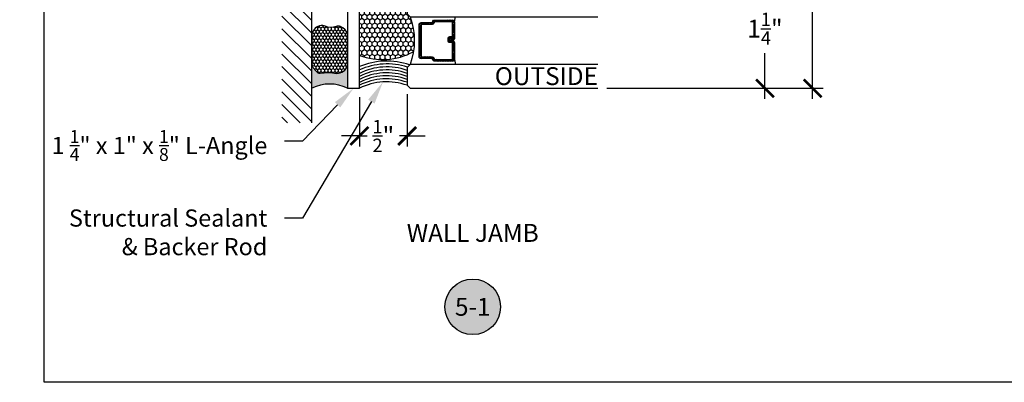
# Model space of a CAD drawing. Units: inches. Extents: x 0 to 184, y -2 to 43.
# Drawn here: x 38 to 48, y 0 to 4 of the extents above; entities that cross this region are included whole.
import ezdxf
from ezdxf import colors
from ezdxf.entities.mleader import LeaderData, LeaderLine
from ezdxf.enums import TextEntityAlignment as Align
from ezdxf.math import Vec2, Vec3

# ---------------------------------------------------------------- set-up
doc = ezdxf.new("R2010")
doc.units = ezdxf.units.IN
doc.header["$LTSCALE"] = 0.25
doc.header["$MEASUREMENT"] = 0
for name, color, linetype in [('Arcadia-Access', 9, 'Continuous'), ('Arcadia-Dim', 4, 'Continuous'), ('Arcadia-Profile', 5, 'Continuous'), ('Arcadia-Shade', 8, 'Continuous'), ('Arcadia-Symb', 7, 'Continuous'), ('Arcadia-Symb-Text', 3, 'Continuous'), ('Arcadia-Text', 3, 'Continuous')]:
    doc.layers.add(name, color=color, linetype=linetype)
doc.layers.add('Arcadia-Mview', color=6, linetype='Continuous', plot=False)
doc.styles.get("Standard").update_dxf_attribs({"font": 'ARIALN.TTF'})
doc.dimstyles.new('Arcadia-2', dxfattribs={"dimscale": 2, "dimtxt": 0.0938, "dimasz": 0.0938, "dimexe": 0.0546, "dimexo": 0.0469, "dimgap": 0.0469, "dimtad": 0, "dimtih": 1, "dimdec": 4, "dimrnd": 0.0625, "dimzin": 3, "dimdsep": 46, "dimlunit": 4, "dimtxsty": 'Standard', "dimblk": 'ARCHTICK', "dimcen": 0.0469, "dimdle": 0.0546, "dimclrd": 256, "dimclre": 256, "dimclrt": 256, "dimadec": 0, "dimazin": 0, "dimtfac": 0.75, "dimtix": 1, "dimtmove": 2, "dimatfit": 3, "dimfxl": 1, "dimtolj": 1, "dimtzin": 3, "dimlwd": -3, "dimlwe": -3, "dimarcsym": 0})

# ---------------------------------------------------------------- blocks, each defined once
blk = doc.blocks.new('Keynote')
at = {"layer": 'Arcadia-Symb', "lineweight": -3}
h = blk.add_hatch(color=8, dxfattribs=at)
h.dxf.hatch_style = 1
edge = h.paths.add_edge_path()
edge.add_arc((0, 0), 0.1458, 0, 360)
at = {"layer": 'Defpoints', "lineweight": -3}
blk.add_circle((0, 0), 0.1458, dxfattribs=at)
at = {"layer": 'Arcadia-Symb-Text'}
blk.add_attdef('KEYNOTE_BUBBLE', text='', height=0.09375, dxfattribs=at).set_placement((0, 0), align=Align.MIDDLE_CENTER)
blk = doc.blocks.new('*U30')
at = {"layer": 'Arcadia-Shade', "lineweight": -3}
h = blk.add_hatch(dxfattribs=at)
h.set_pattern_fill('ANSI31', color=256, scale=0.1, style=0)
h.set_pattern_definition([(45, (-12.49009116438055, -10.79353366436354), (-0.008838834764831844, 0.008838834764831846), [])])
edge = h.paths.add_edge_path()
edge.add_line((0.499011675582075, 0.4285564927512802), (0.5229934129158451, 0.4285564927512837))
edge.add_arc((0.5229934129158463, 0.4482414927513224), 0.0196850000000387, 269.9999999999964, 359.9999999999984)
edge.add_line((0.542678412915885, 0.4482414927513219), (0.542678412915885, 0.4732180318310384))
edge.add_line((0.542678412915885, 0.4732180318310384), (0.5229934129158451, 0.4732180318310384))
edge.add_line((0.5229934129158451, 0.4732180318310384), (0.5229934129158451, 0.4482414927513219))
edge.add_line((0.5229934129158451, 0.4482414927513219), (0.499011675582075, 0.4482414927513219))
edge.add_line((0.499011675582075, 0.4482414927513219), (0.499011675582075, 0.4763228331426532))
edge.add_arc((0.47932667558206, 0.476322833142687), 0.01968500000001505, 359.9999999999018, 449.9999999999018)
edge.add_line((0.4793266755820937, 0.496007833142702), (0.3036411249999347, 0.4960078331426985))
edge.add_arc((0.3036411249999347, 0.4763228331426603), 0.01968500000003814, 90, 180)
edge.add_line((0.2839561249998965, 0.4763228331426603), (0.2839561249998965, 0.2858323436881278))
edge.add_arc((0.3036411249999145, 0.2858323436881261), 0.01968500000001799, 179.999999999995, 245.4529343159603)
edge.add_line((0.2954631769583571, 0.2679264678137017), (0.3114070047096007, 0.2606446238063391))
edge.add_line((0.3114070047096007, 0.2606446238063391), (0.3114070047096007, 0.1457257251104203))
edge.add_arc((0.3310920047095802, 0.145725725110422), 0.01968499999997952, 180.0000000000052, 270.0000000000052)
edge.add_line((0.331092004709582, 0.1260407251104425), (0.668905995290265, 0.126040725110439))
edge.add_arc((0.6689059952902658, 0.1457257251104211), 0.01968499999998219, 269.9999999999974, 359.9999999999974)
edge.add_line((0.688590995290248, 0.1457257251104203), (0.688590995290248, 0.2606446238063391))
edge.add_line((0.688590995290248, 0.2606446238063391), (0.7045348230414366, 0.2679264678137088))
edge.add_arc((0.6963568749998893, 0.2858323436881248), 0.01968500000000608, 294.547065684023, 359.9999999999882)
edge.add_line((0.7160418749998954, 0.2858323436881207), (0.7160418749998936, 0.4763228331426603))
edge.add_arc((0.696356874999912, 0.47632283314266), 0.01968499999998163, 9.69435005780996e-13, 89.99999999999902)
edge.add_line((0.6963568749999123, 0.4960078331426416), (0.520672186999926, 0.4960078331426985))
edge.add_arc((0.5206721869999242, 0.4763228331426586), 0.01968500000003992, 89.99999999999483, 179.9999999999948)
edge.add_line((0.5009871869998843, 0.4763228331426603), (0.5009871869998843, 0.4521573060815705))
edge.add_line((0.5009871869998843, 0.4521573060815705), (0.520672186999926, 0.4521573060815705))
edge.add_line((0.520672186999926, 0.4521573060815705), (0.520672186999926, 0.4763228331426603))
edge.add_line((0.520672186999926, 0.4763228331426603), (0.6963568749999123, 0.4763228331426603))
edge.add_line((0.6963568749999123, 0.4763228331426603), (0.6963568749999123, 0.2858323436881207))
edge.add_line((0.6963568749999123, 0.2858323436881207), (0.6804130472487255, 0.2785504996807049))
edge.add_arc((0.6885909952902385, 0.260644623806309), 0.0196849999999735, 114.5470656839565, 179.9999999999124)
edge.add_line((0.668905995290265, 0.2606446238063391), (0.668905995290265, 0.1457257251104203))
edge.add_line((0.668905995290265, 0.1457257251104203), (0.331092004709582, 0.1457257251104203))
edge.add_line((0.331092004709582, 0.1457257251104203), (0.331092004709582, 0.2606446238063391))
edge.add_arc((0.311407004709616, 0.2606446238063067), 0.01968499999996604, 9.435834056275837e-11, 65.45293431605756)
edge.add_line((0.3195849527511214, 0.2785504996806978), (0.3036411249999347, 0.2858323436881207))
edge.add_line((0.3036411249999347, 0.2858323436881207), (0.3036411249999347, 0.4763228331426603))
edge.add_line((0.3036411249999347, 0.4763228331426603), (0.4793266755820937, 0.4763228331426603))
edge.add_line((0.4793266755820937, 0.4763228331426603), (0.4793266755820937, 0.4482414927513219))
edge.add_arc((0.4990116755821052, 0.4482414927512917), 0.0196850000000115, 179.9999999999121, 269.9999999999121)
at = {"layer": 'Arcadia-Profile'}
for p, q in [((0, 0.03125), (4.736951571734001e-15, 2)), ((0.2500000000000031, 2), (0.25, 0.03125)), ((0.75, 0.03125), (0.7500000000000029, 2)), ((1.000000000000003, 2), (1, 0.03125)), ((0.3036416249999334, 0.496007833142702), (0.2499999999999218, 0.5053829846366895)), ((0.6963568749999123, 0.496007833142702), (0.7499984999999256, 0.5053829846366895)), ((0.7080088700575029, 0.2699663348586228), (0.71222288382938, 0.2741803486304981)), ((0.03125, 0), (0, 0.03125)), ((0.03125, 0), (0, 0.03125)), ((0.03125, 0), (0, 0.03125)), ((0.03125, 0), (0, 0.03125)), ((0.03125, 0), (0, 0.03125)), ((0.21875, 0), (0.03125, 0)), ((0.21875, 0), (0.03125, 0)), ((0.25, 0.03125), (0.21875, 0)), ((0.25, 0.03125), (0.21875, 0)), ((0.78125, 0), (0.75, 0.03125)), ((0.96875, 0), (0.78125, 0)), ((1, 0.03125), (0.96875, 0))]:
    blk.add_line(p, q, dxfattribs=at)
blk.add_lwpolyline([(0.499011675582075, 0.4285564927512802), (0.5229934129158451, 0.4285564927512837, 0.4142135623731049), (0.542678412915885, 0.4482414927513219), (0.542678412915885, 0.4732180318310384), (0.5229934129158451, 0.4732180318310384), (0.5229934129158451, 0.4482414927513219), (0.499011675582075, 0.4482414927513219), (0.499011675582075, 0.4763228331426532, 0.414213562373095), (0.4793266755820937, 0.496007833142702), (0.3036411249999347, 0.4960078331426985, 0.414213562373095), (0.2839561249998965, 0.4763228331426603), (0.2839561249998965, 0.2858323436881278, 0.2936188569408289), (0.2954631769583571, 0.2679264678137017), (0.3114070047096007, 0.2606446238063391), (0.3114070047096007, 0.1457257251104203, 0.414213562373095), (0.331092004709582, 0.1260407251104425), (0.668905995290265, 0.126040725110439, 0.414213562373095), (0.688590995290248, 0.1457257251104203), (0.688590995290248, 0.2606446238063391), (0.7045348230414366, 0.2679264678137088, 0.2936188569408282), (0.7160418749998954, 0.2858323436881207), (0.7160418749998936, 0.4763228331426603, 0.4142135623730852), (0.6963568749999123, 0.4960078331426416), (0.520672186999926, 0.4960078331426985, 0.414213562373095), (0.5009871869998843, 0.4763228331426603), (0.5009871869998843, 0.4521573060815705), (0.520672186999926, 0.4521573060815705), (0.520672186999926, 0.4763228331426603), (0.6963568749999123, 0.4763228331426603), (0.6963568749999123, 0.2858323436881207), (0.6804130472487255, 0.2785504996807049, 0.2936188569407848), (0.668905995290265, 0.2606446238063391), (0.668905995290265, 0.1457257251104203), (0.331092004709582, 0.1457257251104203), (0.331092004709582, 0.2606446238063391, 0.293618856940819), (0.3195849527511214, 0.2785504996806978), (0.3036411249999347, 0.2858323436881207), (0.3036411249999347, 0.4763228331426603), (0.4793266755820937, 0.4763228331426603), (0.4793266755820937, 0.4482414927513219, 0.4142135623730945)], format="xyb", close=True, dxfattribs=at)
blk.add_arc((0.4999992499998971, -0.6625220109668888), 0.7374409998105559, 70.18348207574029, 109.8165179242614, dxfattribs=at)
blk = doc.blocks.new('*U12')
at = {"layer": 'Arcadia-Profile'}
h = blk.add_hatch(color=256, dxfattribs=at)
edge = h.paths.add_edge_path()
edge.add_line((-3.238150488488045e-16, -0.3750000000000013), (-0.2561978488290509, -0.3750000000000013))
edge.add_arc((-0.2968777799670104, -0.2172425456151554), 0.1629179892196557, 284.45950956739, 324.874232048886)
edge.add_arc((-0.1891877120709748, -0.2930007706583724), 0.0312499999999845, 324.874232048883, 369.5898771053152)
edge.add_arc((0.3231379503014348, -0.2064404742972083), 0.4883366330377225, 169.0144205246484, 189.5898771053193, ccw=False)
edge.add_arc((-0.2710315728123672, -0.1106123631241158), 0.1148149856163851, 358.6176903592347, 434.4499340415818)
edge.add_line((-0.2402519359356224, -3.380952925032452e-13), (-4.479749904362507e-13, -3.380952925032452e-13))
edge.add_arc((0.373177790171672, -0.1874999999997242), 0.4176337068263487, 153.3231490948421, 206.6768509052946)
at = {"layer": 'Arcadia-Shade', "lineweight": -3}
h = blk.add_hatch(dxfattribs=at)
h.set_pattern_fill('HONEY', color=256, scale=0.1666666666666666)
h.set_pattern_definition([(0, (-1.850371707708595e-17, -9.251858538542975e-18), (0.03124999999999999, 0.0180421959121758), [0.02083333333333333, -0.04166666666666666]), (120, (-1.850371707708595e-17, -9.251858538542975e-18), (-0.03124999999999998, 0.0180421959121758), [0.02083333333333333, -0.04166666666666665]), (59.99999999999999, (-1.850371707708595e-17, -9.251858538542975e-18), (6.938893903907227e-18, 0.03608439182435161), [-0.04166666666666666, 0.02083333333333333])])
h.paths.add_polyline_path([(-0.6406393835560346, -0.2023544821075657, 0.1928642172619384), (-0.6562499999995797, -0.1034251249438151, -0.2989237107991591), (-0.5691393538842895, 2.969846590872294e-15), (-0.3018112096879184, 2.969846590872294e-15, -0.5919366650520862), (-0.1611991317596482, -0.1440685406477285, 0.08012269636304538), (-0.1562500000000285, -0.2994988445407333, -0.1998931406165324), (-0.2561978488290508, -0.3750000000000013), (-0.550297450482238, -0.3750000000000013, -0.09541692369353254), (-0.5863897107137312, -0.368049091340517, -0.4738082463263856)])
at = {"layer": 'Arcadia-Profile'}
blk.add_lwpolyline([(-0.6516444408070801, -0.2329292479401069, 0.1073450320601699), (-0.6582747017734848, -0.2586179536280531, 0.3204104769671941), (-0.5863897107137312, -0.368049091340517, 0.09541692369342575), (-0.5502974504822792, -0.3750000000000013), (-0.2561978488290509, -0.3750000000000013, 0.1781934081275193), (-0.1636286172469877, -0.3109811814372581, 0.1976228614784485), (-0.1583744156327499, -0.2877946912689366, -0.09001934690241879), (-0.1562500000000304, -0.1133821040536932, 0.3435090603726143), (-0.2402519359368233, 2.965220661603022e-15), (-0.5691393538842895, 2.965220661603022e-15, 0.2294187004830065), (-0.6483858901275288, -0.07249129028393789, 0.1971983639969396), (-0.647885497727331, -0.1199428811052628, -0.2200532177358061)], format="xyb", close=True, dxfattribs=at)
blk.add_arc((0.3731777901704919, -0.1874999999999976), 0.4176337068251686, 153.3231490946671, 206.6768509053337, dxfattribs=at)
blk = doc.blocks.new('_ArchTick')
at = {"color": 0, "linetype": 'ByBlock', "lineweight": -3, "const_width": 0.15}
blk.add_lwpolyline([(-0.5, -0.5), (0.5, 0.5)], dxfattribs=at)
blk = doc.blocks.new('*D168')
at = {"layer": 'Arcadia-Dim', "lineweight": -3, "transparency": 16777216}
for p, q in [((41.80515405438462, 3.020675000055251), (41.80515405438462, 2.474025000055251)), ((41.30515405430455, 2.989425000025749), (41.30515405430455, 2.474025000055251)), ((41.30515405430455, 2.583225000055251), (41.11755405430455, 2.583225000055251)), ((41.30515405430455, 2.583225000055251), (41.38599733538142, 2.583225000055251)), ((41.80515405438462, 2.583225000055251), (41.72431077330775, 2.583225000055251)), ((41.80515405438462, 2.583225000055251), (41.99275405438462, 2.583225000055251))]:
    blk.add_line(p, q, dxfattribs=at)
at = {"layer": 'Defpoints', "color": 0, "lineweight": -3, "transparency": 16777216}
for p in [(41.80515405438462, 3.114475000055251), (41.30515405430455, 3.083225000025749), (41.30515405430455, 2.583225000055251)]:
    blk.add_point(p, dxfattribs=at)
at = {"layer": 'Arcadia-Dim', "lineweight": -3, "transparency": 16777216, "xscale": 0.1876, "yscale": 0.1876, "zscale": 0.1876}
blk.add_blockref('_ArchTick', (41.30515405430455, 2.583225000055251), dxfattribs=at)
at = {"layer": 'Arcadia-Dim', "lineweight": -3, "transparency": 16777216, "xscale": 0.1876, "yscale": 0.1876, "zscale": 0.1876, "rotation": 180}
blk.add_blockref('_ArchTick', (41.80515405438462, 2.583225000055251), dxfattribs=at)
at = {"layer": 'Arcadia-Dim', "lineweight": -3, "transparency": 16777216, "insert": (41.55515405434458, 2.583225000055251), "char_height": 0.1876, "attachment_point": 5}
blk.add_mtext('\\A1;{\\H0.75x;\\S1/2;}"', dxfattribs=at)
blk = doc.blocks.new('*D170')
at = {"layer": 'Arcadia-Dim', "lineweight": -3, "transparency": 16777216}
for p, q in [((46.05515404397795, 9.692425000185143), (46.05515404397795, 6.593350443568541)), ((42.26395405430441, 9.583225000185141), (46.16435404397795, 9.583225000185143)), ((46.05515404397795, 2.974025000185225), (46.05515404397795, 6.073099556801829)), ((43.89895405841884, 3.083225000185225), (46.16435404397795, 3.083225000185225))]:
    blk.add_line(p, q, dxfattribs=at)
at = {"layer": 'Defpoints', "color": 0, "lineweight": -3, "transparency": 16777216}
for p in [(42.17015405430441, 9.583225000185141), (46.05515404397795, 9.583225000185143), (43.80515405841884, 3.083225000185225)]:
    blk.add_point(p, dxfattribs=at)
at = {"layer": 'Arcadia-Dim', "lineweight": -3, "transparency": 16777216, "xscale": 0.1876, "yscale": 0.1876, "zscale": 0.1876}
for p, rotation in [((46.05515404397795, 9.583225000185143), 90), ((46.05515404397795, 3.083225000185225), 270)]:
    blk.add_blockref('_ArchTick', p, dxfattribs=dict(at, rotation=rotation))
at = {"layer": 'Arcadia-Dim', "lineweight": -3, "transparency": 16777216, "insert": (46.05515404397794, 6.33322500018517), "char_height": 0.1876, "attachment_point": 5}
blk.add_mtext('\\A1;6{\\H0.75x;\\S1/2;}"', dxfattribs=at)
blk = doc.blocks.new('*D171')
at = {"layer": 'Arcadia-Dim', "lineweight": -3, "transparency": 16777216}
for p, q in [((45.55515404397794, 4.442425000025751), (45.55515404397794, 3.966462926435638)), ((42.88895405430441, 4.333225000025751), (45.66435404397794, 4.333225000025751)), ((45.55515404397794, 2.974025000185225), (45.55515404397794, 3.449987073775338)), ((43.89895405841884, 3.083225000185225), (45.66435404397794, 3.083225000185225))]:
    blk.add_line(p, q, dxfattribs=at)
at = {"layer": 'Defpoints', "color": 0, "lineweight": -3, "transparency": 16777216}
for p in [(42.79515405430441, 4.333225000025751), (45.55515404397794, 4.333225000025751), (43.80515405841884, 3.083225000185225)]:
    blk.add_point(p, dxfattribs=at)
at = {"layer": 'Arcadia-Dim', "lineweight": -3, "transparency": 16777216, "xscale": 0.1876, "yscale": 0.1876, "zscale": 0.1876}
for p, rotation in [((45.55515404397794, 4.333225000025751), 90), ((45.55515404397794, 3.083225000185225), 270)]:
    blk.add_blockref('_ArchTick', p, dxfattribs=dict(at, rotation=rotation))
at = {"layer": 'Arcadia-Dim', "lineweight": -3, "transparency": 16777216, "insert": (45.55515404397793, 3.708225000105474), "char_height": 0.1876, "attachment_point": 5}
blk.add_mtext('\\A1;1{\\H0.75x;\\S1/4;}"', dxfattribs=at)

msp = doc.modelspace()

# ---------------------------------------------------------------- hatches: boundary and pattern name
at = {"layer": 'Arcadia-Shade'}
h = msp.add_hatch(dxfattribs=at)
h.set_pattern_fill('ANSI31', color=256, scale=0.75, angle=89.99999999999999, style=0)
h.set_pattern_definition([(135, (144.4021842651983, -134.6731363066709), (-0.06629126073623885, -0.06629126073623881), [])])
h.paths.add_polyline_path([(40.49265405430439, 2.720183175458345), (40.8051540543049, 2.720183175458345), (40.80515405430439, 9.946266824913522), (40.4926540543044, 9.946266824913522)])
at = {"layer": 'Arcadia-Shade', "lineweight": -3}
h = msp.add_hatch(dxfattribs=at)
h.set_pattern_fill('HONEY', color=256, scale=0.25, angle=90)
h.set_pattern_definition([(90, (64.38923164015442, 18.90719994180012), (-0.0270632938682637, 0.046875), [0.03125, -0.0625]), (210, (64.38923164015442, 18.90719994180012), (-0.02706329386826372, -0.04687499999999999), [0.03124999999999992, -0.06249999999999985]), (150, (64.38923164015442, 18.90719994180012), (-0.05412658773652742, 1.372263847687618e-17), [-0.0625, 0.03125])])
edge = h.paths.add_edge_path()
edge.add_arc((41.55515405362699, 3.344508493839072), 0.7503391617618221, 70.5379354908863, 109.4620643928881, ccw=False)
edge.add_line((41.80515405438454, 4.05197499996828), (41.80515405841901, 3.864475000185166))
edge.add_line((41.80515405841901, 3.864475000185195), (41.8364035138609, 3.833224999968309))
edge.add_arc((41.14263204341759, 3.583224249968197), 0.7374409998106229, -9.099206057868287, 19.81664180315221, ccw=False)
edge.add_arc((41.54455349719679, 4.073635161852195), 0.6891454203230791, 249.6724881910956, 298.25505014808283, ccw=False)
edge.add_line((41.30515405430457, 3.427408176114852), (41.30515405430455, 4.051975000475409))

# ---------------------------------------------------------------- linework, layer by layer
msp.add_line((40.8051540543049, 2.720183175458345), (40.80515405430439, 9.946266824913522))
at = {"layer": 'Arcadia-Access', "lineweight": -3}
for centre, radius, start, end in [((41.59085987565867, 2.644533260288767), 0.7244802927671231, 70.62762994487954, 113.2260453528113), ((41.59474447233023, 2.646093447955906), 0.692631024801329, 72.05092049887782, 114.7148168038529), ((41.59191541144342, 2.669112633577157), 0.6383927513752278, 70.48678760419833, 116.6918995560936), ((41.59191541144332, 2.637862633577043), 0.6383927513753475, 70.48678760419403, 116.6918995560793), ((41.59191541144324, 2.606612633576987), 0.638392751375432, 70.4867876041886, 116.6918995560655), ((41.59191541144313, 2.575362633576873), 0.638392751375594, 70.48678760418176, 116.6918995560467), ((41.59191541144303, 2.544112633576759), 0.6383927513757227, 70.48678760417661, 116.6918995560312)]:
    msp.add_arc(centre, radius, start, end, dxfattribs=at)
at = {"layer": 'Arcadia-Mview', "lineweight": -3}
msp.add_lwpolyline([(38, 37.31832558586399), (70, 37.31832558586399), (70, 0), (38, 0)], close=True, dxfattribs=at)
at = {"layer": 'Arcadia-Profile', "lineweight": -3}
msp.add_lwpolyline([(42.18015405430455, 4.333225000025749), (41.18015405430455, 4.333225000025749), (41.18015405430455, 3.083225000025749), (41.30515405430455, 3.083225000025749), (41.30515405430455, 4.208225000025749), (42.18015405430455, 4.208225000025749), (42.18015405430455, 4.333225000025749)], dxfattribs=at)
for centre, radius, start, end in [((41.54455349719677, 4.073635161852138), 0.689145420323034, 249.6724881910952, 298.2550501480846), ((41.59191541144291, 2.512862633576759), 0.6383927513757622, 70.48678760415993, 116.6918995560177)]:
    msp.add_arc(centre, radius, start, end, dxfattribs=at)

# ---------------------------------------------------------------- block references
at = {"lineweight": -3, "xscale": -1, "rotation": 270}
msp.add_blockref('*U30', (41.80515405841901, 3.083225000185195), dxfattribs=at)
at = {"lineweight": -3, "rotation": 270}
msp.add_blockref('*U12', (41.18015405430455, 3.083225000025749), dxfattribs=at)
at = {"lineweight": -3, "xscale": 2, "yscale": 2, "zscale": 2}
msp.add_blockref('Keynote', (42.49265405636179, 0.7916000000000167), dxfattribs=at).add_auto_attribs({'KEYNOTE_BUBBLE': '5-1'})

# ---------------------------------------------------------------- texts
at = {"layer": 'Arcadia-Text', "lineweight": -3}
msp.add_text('OUTSIDE', height=0.1875, dxfattribs=at).set_placement((43.80515405430455, 3.116870040572479), align=Align.RIGHT)
at = {"layer": 'Arcadia-Text', "insert": (42.49265405636179, 1.542577277211905), "char_height": 0.1875, "width": 4.490437500000001, "attachment_point": 5}
msp.add_mtext('WALL JAMB', dxfattribs=at)

# ---------------------------------------------------------------- dimensions: what is measured, and where the dimension line sits
at = {"layer": 'Arcadia-Dim', "lineweight": -3}
for base, p2, picture, middle in [((46.05515404397795, 9.583225000185143), (42.1701540543044, 9.583225000185138), '*D170', (46.05515404397794, 6.33322500018517)), ((45.55515404397794, 4.333225000025751), (42.7951540543044, 4.333225000025749), '*D171', (45.55515404397793, 3.708225000105474))]:
    dim = msp.add_linear_dim(base=base, p1=(43.80515405841883, 3.083225000185223), p2=p2, angle=90, dimstyle='Arcadia-2', dxfattribs=at)
    dim.commit()
    dim.dimension.update_dxf_attribs({"geometry": picture, "text_midpoint": middle})
dim = msp.add_linear_dim(base=(41.30515405430455, 2.583225000055251), p1=(41.80515405438462, 3.114475000055251), p2=(41.30515405430455, 3.083225000025749), dimstyle='Arcadia-2', override={"dimtix": 0, "dimtmove": 0}, dxfattribs=at)
dim.commit()
dim.dimension.update_dxf_attribs({"geometry": '*D168', "text_midpoint": (41.55515405434458, 2.583225000055251)})

# ---------------------------------------------------------------- leaders
at = {"layer": 'Arcadia-Text', "lineweight": -3}
ml = msp.add_multileader_mtext('Standard', dxfattribs=at)
ml.set_content('Structural Sealant\\P& Backer Rod', color=256)
ml.set_leader_properties()
ml.build(insert=Vec2(0, 0))
ml.multileader.update_dxf_attribs({"dogleg_length": 0.1875, "arrow_head_size": 0.24})
ctx = ml.context
ctx.base_point, ctx.char_height, ctx.arrow_head_size, ctx.landing_gap_size, ctx.plane_origin = Vec3(38.53107369764218, 1.720692915017423), 0.18, 0.24, 0.18, Vec3(36.08362748271177, -2.999823877799713)
ctx.text_align_type = 2
notes = []
notes.append((ctx, [(1, (1, 1, 0), (40.70716851346755, 1.720692915017423), (-1, 0), 0.1875, [(0, [(41.55194889973902, 3.150003107060684)], 0, [])])]))
ctx.mtext.insert, ctx.mtext.alignment, ctx.mtext.flow_direction = Vec3(40.33966851346755, 1.812780227432171), 3, 5
ml = msp.add_multileader_mtext('Standard', dxfattribs=at)
ml.set_content('\\A1;1 {\\H0.75x;\\S1/4;}"{\\H0.99998x; x 1"\\H0.99993x; x \\H0.75x;\\S1/8;\\H1.3333x;" L-Angle}', color=256)
ml.set_leader_properties()
ml.build(insert=Vec2(0, 0))
ml.multileader.update_dxf_attribs({"dogleg_length": 0.1875, "arrow_head_size": 0.24})
ctx = ml.context
ctx.base_point, ctx.char_height, ctx.arrow_head_size, ctx.landing_gap_size, ctx.plane_origin = Vec3(38.31624187761125, 2.529153107705952), 0.18, 0.24, 0.18, Vec3(46.44147731303147, 0.6039682630397181)
ctx.text_align_type = 2
notes.append((ctx, [(0, (1, 1, 0), (40.70716851346755, 2.529153107705952), (-1, 0), 0.1875, [(0, [(41.24265405430455, 3.083225000025749)], 0, [])])]))
ctx.mtext.insert, ctx.mtext.width, ctx.mtext.alignment, ctx.mtext.flow_direction = Vec3(40.33966851346755, 2.645609819364608), 2.59566321854783, 3, 5
for ctx, leaders in notes:
    for number, flags, end, landing, length, lines in leaders:
        leader = LeaderData()
        leader.index, (leader.has_last_leader_line, leader.has_dogleg_vector, leader.attachment_direction) = number, flags
        leader.last_leader_point, leader.dogleg_vector, leader.dogleg_length = Vec3(end), Vec3(landing), length
        for number, points, colour, breaks in lines:
            line = LeaderLine()
            line.index, line.vertices, line.color, line.breaks = number, Vec3.list(points), colors.encode_raw_color(colour), breaks
            leader.lines.append(line)
        ctx.leaders.append(leader)

doc.saveas('drawing.dxf')
